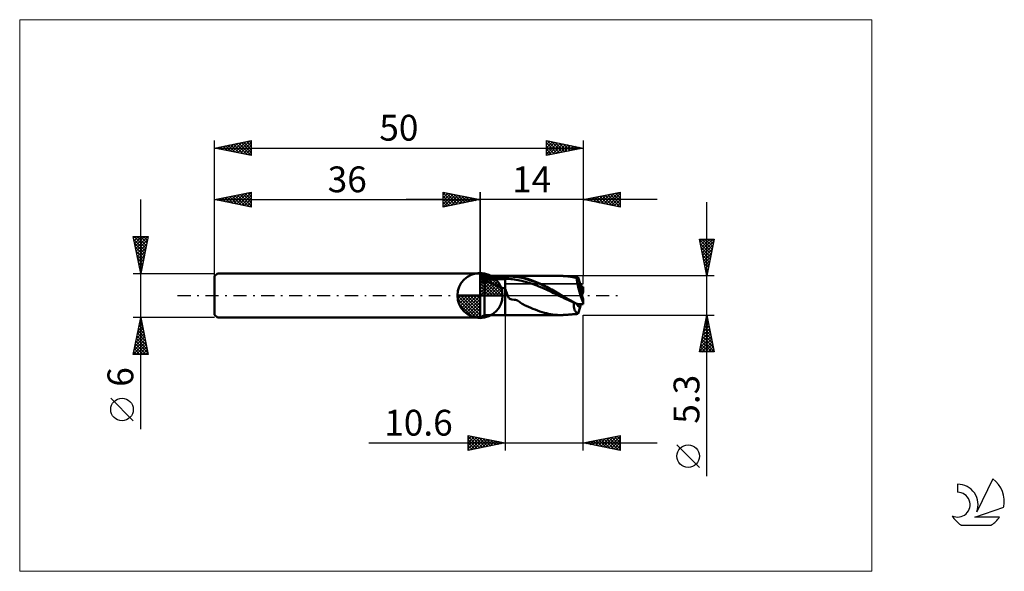
# Model space of a CAD drawing. Units: millimetres. Extents: x -26 to 107, y -37 to 37.
import ezdxf
from ezdxf.enums import TextEntityAlignment as Align

# ---------------------------------------------------------------- set-up
doc = ezdxf.new("R2010")
doc.units = ezdxf.units.MM
doc.header["$LTSCALE"] = 4.45
doc.linetypes.add('cc_dim_arrow', pattern=[0])
doc.linetypes.add('LONGDASH_DASH', pattern=[0.85, 0.4, -0.2, 0.05, -0.2])
for name, color, linetype in [('1', 4, 'CONTINUOUS'), ('2', 7, 'CONTINUOUS'), ('4', 2, 'LONGDASH_DASH'), ('CUT', 1, 'CONTINUOUS'), ('INFTOTAL', 9, 'CONTINUOUS'), ('NOCUT', 7, 'CONTINUOUS'), ('SK1', 4, 'CONTINUOUS'), ('SK2', 7, 'CONTINUOUS'), ('SK4', 2, 'LONGDASH_DASH'), ('SK6', 5, 'CONTINUOUS')]:
    doc.layers.add(name, color=color, linetype=linetype)
doc.styles.get("Standard").update_dxf_attribs({"font": 'Monospac821 BT'})

msp = doc.modelspace()

# ---------------------------------------------------------------- linework, layer by layer
at = {"color": 4, "linetype": 'cc_dim_arrow'}
for p, q in [((36, 2.98), (36.08, 3.06)), ((36, 2.55), (36.47, 3.02)), ((36, 2.98), (38.98, 0)), ((36, 2.12), (36.83, 2.95)), ((36, 1.68), (37.15, 2.84)), ((36, 1.25), (37.45, 2.7)), ((36.38, 3.04), (39.04, 0.38)), ((36.93, 2.92), (38.92, 0.93)), ((36, 2.55), (38.55, 0)), ((36, 0.82), (37.72, 2.53)), ((36, 0.38), (37.96, 2.35)), ((36, 2.12), (38.12, 0)), ((36, 1.68), (37.68, 0)), ((36.05, 0), (38.19, 2.14)), ((36.48, 0), (38.39, 1.91)), ((36.92, 0), (38.57, 1.66)), ((37.35, 0), (38.73, 1.38)), ((37.82, 2.46), (38.46, 1.82)), ((32.94, -0.08), (33.02, 0)), ((32.98, -0.47), (33.45, 0)), ((33.05, -0.83), (33.88, 0)), ((33.16, -1.15), (34.32, 0)), ((33.3, -1.45), (34.75, 0)), ((33.35, 0), (36, -2.65)), ((33.47, -1.72), (35.18, 0)), ((33.65, -1.96), (35.62, 0)), ((33.79, 0), (36, -2.21)), ((34.22, 0), (36, -1.78)), ((34.65, 0), (36, -1.35)), ((35.08, 0), (36, -0.92)), ((35.52, 0), (36, -0.48)), ((35.95, 0), (36, -0.05)), ((36, 1.25), (37.25, 0)), ((36, 0.82), (36.82, 0)), ((36, 0.38), (36.38, 0)), ((37.78, 0), (38.86, 1.08)), ((38.21, 0), (38.97, 0.75)), ((38.65, 0), (39.04, 0.39)), ((32.94, -0.02), (35.98, -3.06)), ((32.98, -0.49), (35.51, -3.02)), ((33.14, -1.08), (34.92, -2.86)), ((33.86, -2.19), (36, -0.05)), ((34.09, -2.39), (36, -0.48)), ((34.34, -2.57), (36, -0.92)), ((34.62, -2.73), (36, -1.35)), ((34.92, -2.86), (36, -1.78)), ((35.25, -2.97), (36, -2.21)), ((35.61, -3.04), (36, -2.65))]:
    msp.add_line(p, q, dxfattribs=at)
at = {"layer": '1', "color": 4, "linetype": 'CONTINUOUS', "lineweight": 50}
for p, q in [((36, 0), (36, 3.06)), ((36.61, 2.65), (36, 3)), ((36, -3), (36, 3)), ((36.09, 2.9), (36, 2.95)), ((36.17, 2.86), (36.09, 2.9)), ((36.26, 2.81), (36.17, 2.86)), ((36.35, 2.76), (36.26, 2.81)), ((36.43, 2.72), (36.35, 2.76)), ((36.52, 2.67), (36.43, 2.72)), ((36.61, 2.62), (36.52, 2.67)), ((36, 2.54), (39.4, 2.54)), ((36, 2.23), (39.4, 2.23)), ((36, 1.75), (36.1, 1.78)), ((36.1, 1.78), (36.19, 1.82)), ((36.19, 1.82), (36.28, 1.86)), ((36.28, 1.86), (36.36, 1.9)), ((36.36, 1.9), (36.45, 1.94)), ((36.45, 1.94), (36.53, 1.98)), ((36.53, 1.98), (36.61, 2.01)), ((36.61, 2.65), (39.4, 2.65)), ((36.61, 2.62), (36.61, 2.65)), ((36.61, 2.62), (37, 2.64)), ((36.78, 1.97), (36.61, 2.01)), ((36.61, -2.65), (36.61, 2.01)), ((36.94, 1.91), (36.78, 1.97)), ((37.1, 1.86), (36.94, 1.91)), ((37, 2.64), (37.4, 2.64)), ((37.26, 1.8), (37.1, 1.86)), ((37.41, 1.73), (37.26, 1.8)), ((37.4, 2.64), (37.8, 2.65)), ((37.56, 1.67), (37.41, 1.73)), ((37.72, 1.59), (37.56, 1.67)), ((37.87, 1.52), (37.72, 1.59)), ((37.8, 2.65), (38.2, 2.65)), ((38.03, 1.44), (37.87, 1.52)), ((38.18, 1.36), (38.03, 1.44)), ((38.32, 1.29), (38.18, 1.36)), ((38.2, 2.65), (38.6, 2.65)), ((38.6, 2.65), (39, 2.65)), ((39.4, 2.65), (39, 2.65)), ((39.4, 2.65), (39.4, 2.65)), ((39.4, 2.65), (39.4, 2.65)), ((39.4, 2.65), (39.4, 2.65)), ((39.4, 2.65), (39.4, 2.65)), ((39.4, 2.65), (39.4, 2.65)), ((39.4, 2.65), (39.4, 2.65)), ((39.5, 2.65), (39.4, 2.65)), ((39.4, -2.65), (39.4, 2.65)), ((39.4, 2.54), (39.68, 2.55)), ((39.4, 2.23), (39.65, 2.24)), ((39.62, 2.65), (39.5, 2.65)), ((39.73, 2.65), (39.62, 2.65)), ((39.91, 2.24), (39.65, 2.24)), ((39.68, 2.55), (39.95, 2.56)), ((39.73, 2.65), (39.85, 2.65)), ((39.85, 2.65), (39.96, 2.65)), ((40.16, 2.23), (39.91, 2.24)), ((40.23, 2.56), (39.95, 2.56)), ((39.96, 2.65), (40.07, 2.65)), ((40.25, 2.65), (40.07, 2.65)), ((40.07, 2.65), (46.95, 2.65)), ((40.41, 2.2), (40.16, 2.23)), ((40.51, 2.54), (40.23, 2.56)), ((40.39, 2.64), (40.25, 2.65)), ((40.52, 2.63), (40.39, 2.64)), ((40.67, 2.16), (40.41, 2.2)), ((40.78, 2.51), (40.51, 2.54)), ((40.64, 2.62), (40.52, 2.63)), ((40.74, 2.61), (40.64, 2.62)), ((40.92, 2.12), (40.67, 2.16)), ((40.85, 2.59), (40.74, 2.61)), ((41.06, 2.47), (40.78, 2.51)), ((40.96, 2.58), (40.85, 2.59)), ((41.17, 2.07), (40.92, 2.12)), ((41.08, 2.56), (40.96, 2.58)), ((41.34, 2.43), (41.06, 2.47)), ((41.19, 2.54), (41.08, 2.56)), ((41.42, 2.03), (41.17, 2.07)), ((41.32, 2.52), (41.19, 2.54)), ((41.46, 2.5), (41.32, 2.52)), ((41.61, 2.38), (41.34, 2.43)), ((41.68, 1.98), (41.42, 2.03)), ((41.63, 2.47), (41.46, 2.5)), ((41.89, 2.33), (41.61, 2.38)), ((41.83, 2.43), (41.63, 2.47)), ((41.93, 1.92), (41.68, 1.98)), ((42.03, 2.38), (41.83, 2.43)), ((42.17, 2.26), (41.89, 2.33)), ((42.18, 1.86), (41.93, 1.92)), ((42.25, 2.32), (42.03, 2.38)), ((42.44, 2.18), (42.17, 2.26)), ((42.44, 1.78), (42.18, 1.86)), ((42.49, 2.25), (42.25, 2.32)), ((42.72, 2.09), (42.44, 2.18)), ((42.69, 1.7), (42.44, 1.78)), ((42.72, 2.17), (42.49, 2.25)), ((42.94, 1.62), (42.69, 1.7)), ((42.96, 2.09), (42.72, 2.17)), ((43, 2), (42.72, 2.09)), ((43.2, 1.53), (42.94, 1.62)), ((43.2, 2), (42.96, 2.09)), ((43.27, 1.9), (43, 2)), ((43.44, 1.91), (43.2, 2)), ((43.45, 1.44), (43.2, 1.53)), ((43.55, 1.8), (43.27, 1.9)), ((43.67, 1.81), (43.44, 1.91)), ((43.7, 1.34), (43.45, 1.44)), ((43.83, 1.69), (43.55, 1.8)), ((43.9, 1.72), (43.67, 1.81)), ((43.96, 1.24), (43.7, 1.34)), ((44.1, 1.57), (43.83, 1.69)), ((44.13, 1.61), (43.9, 1.72)), ((44.38, 1.45), (44.1, 1.57)), ((44.36, 1.51), (44.13, 1.61)), ((44.59, 1.4), (44.36, 1.51)), ((44.66, 1.32), (44.38, 1.45)), ((44.81, 1.28), (44.59, 1.4)), ((46.86, 2.65), (46.98, 2.65)), ((47.1, 2.65), (46.98, 2.65)), ((47.22, 2.65), (47.1, 2.65)), ((47.34, 2.64), (47.22, 2.65)), ((47.45, 2.63), (47.34, 2.64)), ((47.57, 2.63), (47.45, 2.63)), ((47.91, 2.59), (47.57, 2.63)), ((47.61, 2.62), (47.57, 2.63)), ((47.67, 2.62), (47.61, 2.62)), ((47.73, 2.61), (47.67, 2.62)), ((47.78, 2.61), (47.73, 2.61)), ((47.84, 2.61), (47.78, 2.61)), ((47.89, 2.6), (47.84, 2.61)), ((47.95, 2.6), (47.89, 2.6)), ((48.26, 2.54), (47.91, 2.59)), ((48, 2.59), (47.95, 2.6)), ((48.06, 2.59), (48, 2.59)), ((48.11, 2.58), (48.06, 2.59)), ((48.16, 2.58), (48.11, 2.58)), ((48.21, 2.58), (48.16, 2.58)), ((48.26, 2.57), (48.21, 2.58)), ((48.31, 2.57), (48.26, 2.57)), ((48.54, 2.5), (48.26, 2.54)), ((48.36, 2.57), (48.31, 2.57)), ((48.42, 2.56), (48.36, 2.57)), ((48.47, 2.56), (48.42, 2.56)), ((48.52, 2.55), (48.47, 2.56)), ((48.57, 2.55), (48.52, 2.55)), ((48.69, 2.47), (48.54, 2.5)), ((48.62, 2.55), (48.57, 2.55)), ((48.67, 2.54), (48.62, 2.55)), ((48.73, 2.54), (48.67, 2.54)), ((48.75, 2.46), (48.69, 2.47)), ((48.79, 2.54), (48.73, 2.54)), ((48.79, 2.45), (48.75, 2.46)), ((48.84, 2.53), (48.79, 2.54)), ((48.84, 2.44), (48.79, 2.45)), ((48.9, 2.53), (48.84, 2.53)), ((48.88, 2.43), (48.84, 2.44)), ((48.92, 2.42), (48.88, 2.43)), ((48.97, 2.52), (48.9, 2.53)), ((48.97, 2.41), (48.92, 2.42)), ((49.05, 2.52), (48.97, 2.52)), ((49.01, 2.4), (48.97, 2.41)), ((49.06, 2.39), (49.01, 2.4)), ((49.12, 2.51), (49.05, 2.52)), ((49.1, 2.38), (49.06, 2.39)), ((49.1, 2.38), (49.11, 2.42)), ((49.11, 2.42), (49.12, 2.45)), ((49.19, 2.5), (49.12, 2.51)), ((49.12, 2.45), (49.14, 2.47)), ((49.14, 2.47), (49.15, 2.49)), ((49.15, 2.49), (49.17, 2.5)), ((49.17, 2.5), (49.19, 2.5)), ((49.21, 2.5), (49.19, 2.5)), ((49.22, 2.5), (49.21, 2.5)), ((49.24, 2.49), (49.22, 2.5)), ((49.26, 2.48), (49.24, 2.49)), ((49.27, 2.46), (49.26, 2.48)), ((49.29, 2.45), (49.27, 2.46)), ((49.56, 1.59), (49.29, 2.45)), ((49.8, 0.8), (49.56, 1.59)), ((36, 0), (32.94, 0)), ((36, 0), (39.06, 0)), ((36, -3.06), (36, 0)), ((38.46, 1.23), (38.32, 1.29)), ((38.59, 1.17), (38.46, 1.23)), ((38.72, 1.12), (38.59, 1.17)), ((38.86, 1.08), (38.72, 1.12)), ((38.99, 1.04), (38.86, 1.08)), ((39.12, 1.01), (38.99, 1.04)), ((39.26, 0.99), (39.12, 1.01)), ((39.4, 0.99), (39.26, 0.99)), ((39.43, 0.9), (39.4, 0.99)), ((39.4, 0.99), (39.4, 0.99)), ((39.4, 0.99), (39.4, 0.99)), ((39.4, 0.99), (39.4, 0.99)), ((39.4, 0.99), (39.4, 0.99)), ((39.4, 0.99), (39.4, 0.99)), ((39.4, 0.99), (39.4, 0.99)), ((39.4, -2.65), (39.4, 0.99)), ((39.46, 0.81), (39.43, 0.9)), ((39.49, 0.71), (39.46, 0.81)), ((39.52, 0.62), (39.49, 0.71)), ((39.55, 0.52), (39.52, 0.62)), ((39.59, 0.43), (39.55, 0.52)), ((39.62, 0.33), (39.59, 0.43)), ((39.65, 0.24), (39.62, 0.33)), ((39.68, 0.16), (39.65, 0.24)), ((39.71, 0.08), (39.68, 0.16)), ((39.74, 0), (39.71, 0.08)), ((39.78, -0.1), (39.74, 0)), ((44.21, 1.14), (43.96, 1.24)), ((44.46, 1.03), (44.21, 1.14)), ((44.72, 0.92), (44.46, 1.03)), ((44.93, 1.18), (44.66, 1.32)), ((44.97, 0.8), (44.72, 0.92)), ((45.04, 1.16), (44.81, 1.28)), ((45.21, 1.04), (44.93, 1.18)), ((45.22, 0.69), (44.97, 0.8)), ((45.27, 1.04), (45.04, 1.16)), ((45.49, 0.9), (45.21, 1.04)), ((45.47, 0.57), (45.22, 0.69)), ((45.5, 0.92), (45.27, 1.04)), ((45.73, 0.45), (45.47, 0.57)), ((45.76, 0.76), (45.49, 0.9)), ((45.73, 0.8), (45.5, 0.92)), ((45.96, 0.67), (45.73, 0.8)), ((45.98, 0.33), (45.73, 0.45)), ((46.04, 0.61), (45.76, 0.76)), ((46.19, 0.54), (45.96, 0.67)), ((46.23, 0.21), (45.98, 0.33)), ((46.32, 0.45), (46.04, 0.61)), ((46.41, 0.41), (46.19, 0.54)), ((46.49, 0.08), (46.23, 0.21)), ((46.59, 0.3), (46.32, 0.45)), ((46.64, 0.28), (46.41, 0.41)), ((46.74, -0.04), (46.49, 0.08)), ((46.87, 0.15), (46.59, 0.3)), ((46.87, 0.15), (46.64, 0.28)), ((46.87, 0.15), (46.87, 0.15)), ((46.92, 0.13), (46.87, 0.15)), ((46.87, 0.15), (46.87, 0.15)), ((46.87, 0.15), (46.87, 0.15)), ((46.87, 0.15), (46.87, 0.15)), ((46.96, 0.1), (46.92, 0.13)), ((47, 0.08), (46.96, 0.1)), ((47.05, 0.05), (47, 0.08)), ((47.09, 0.03), (47.05, 0.05)), ((47.13, 0), (47.09, 0.03)), ((47.43, -0.17), (47.13, 0)), ((49.68, 1.18), (50, 1.18)), ((49.8, 0.03), (49.8, 0.8)), ((49.8, 0.71), (50, 0.71)), ((50, 0.71), (50, 1.18)), ((39.83, -0.2), (39.78, -0.1)), ((39.88, -0.28), (39.83, -0.2)), ((39.92, -0.35), (39.88, -0.28)), ((39.98, -0.41), (39.92, -0.35)), ((40.05, -0.46), (39.98, -0.41)), ((40.33, -0.54), (40.05, -0.46)), ((40.63, -0.58), (40.33, -0.54)), ((40.81, -0.58), (40.63, -0.58)), ((40.96, -0.62), (40.81, -0.58)), ((41.1, -0.68), (40.96, -0.62)), ((41.24, -0.76), (41.1, -0.68)), ((41.35, -0.84), (41.24, -0.76)), ((41.46, -0.94), (41.35, -0.84)), ((41.59, -1.04), (41.46, -0.94)), ((41.73, -1.13), (41.59, -1.04)), ((41.88, -1.22), (41.73, -1.13)), ((42.04, -1.29), (41.88, -1.22)), ((42.27, -1.39), (42.04, -1.29)), ((46.99, -0.16), (46.74, -0.04)), ((47.25, -0.29), (46.99, -0.16)), ((47.5, -0.41), (47.25, -0.29)), ((47.73, -0.34), (47.43, -0.17)), ((47.75, -0.53), (47.5, -0.41)), ((48.03, -0.52), (47.73, -0.34)), ((48.01, -0.65), (47.75, -0.53)), ((48.26, -0.77), (48.01, -0.65)), ((48.33, -0.69), (48.03, -0.52)), ((48.51, -0.88), (48.26, -0.77)), ((48.63, -0.85), (48.33, -0.69)), ((48.77, -1), (48.51, -0.88)), ((48.93, -1.02), (48.63, -0.85)), ((48.7, -1.12), (48.71, -1)), ((48.71, -1.24), (48.7, -1.12)), ((48.71, -1), (48.71, -1)), ((48.71, -1), (48.72, -1)), ((48.71, -1.35), (48.71, -1.24)), ((48.72, -1), (48.73, -1)), ((48.73, -1), (48.74, -1)), ((48.74, -1), (48.75, -1)), ((48.75, -1), (48.76, -1)), ((48.76, -1), (48.77, -1)), ((48.79, -1), (48.77, -1)), ((48.81, -1), (48.79, -1)), ((48.84, -1), (48.81, -1)), ((48.86, -1), (48.84, -1)), ((48.89, -1), (48.86, -1)), ((48.91, -1.01), (48.89, -1)), ((49.24, -1.18), (48.93, -1.02)), ((49.24, -1.18), (50, -1.18)), ((49.56, -1.59), (49.68, -1.18)), ((49.98, -0.96), (49.98, -0.49)), ((50, -1.18), (50, -0.71)), ((36, -3), (36.61, -2.65)), ((36.61, -2.65), (39.4, -2.65)), ((39.4, -2.65), (39.5, -2.65)), ((39.4, -2.65), (39.4, -2.65)), ((39.4, -2.65), (39.4, -2.65)), ((39.4, -2.65), (39.4, -2.65)), ((39.4, -2.65), (39.4, -2.65)), ((39.4, -2.65), (39.4, -2.65)), ((39.4, -2.65), (39.4, -2.65)), ((39.5, -2.65), (39.62, -2.65)), ((39.62, -2.65), (39.73, -2.65)), ((39.85, -2.65), (39.73, -2.65)), ((39.96, -2.65), (39.85, -2.65)), ((40.07, -2.65), (39.96, -2.65)), ((40.07, -2.65), (46.95, -2.65)), ((42.57, -1.52), (42.27, -1.39)), ((42.87, -1.66), (42.57, -1.52)), ((43.18, -1.8), (42.87, -1.66)), ((43.49, -1.92), (43.18, -1.8)), ((43.8, -2.05), (43.49, -1.92)), ((44.12, -2.16), (43.8, -2.05)), ((44.43, -2.26), (44.12, -2.16)), ((44.72, -2.34), (44.43, -2.26)), ((45.01, -2.41), (44.72, -2.34)), ((45.3, -2.48), (45.01, -2.41)), ((45.59, -2.53), (45.3, -2.48)), ((45.87, -2.58), (45.59, -2.53)), ((46.17, -2.61), (45.87, -2.58)), ((46.51, -2.64), (46.17, -2.61)), ((46.86, -2.65), (46.51, -2.64)), ((46.98, -2.65), (46.86, -2.65)), ((46.98, -2.65), (47.1, -2.65)), ((47.1, -2.65), (47.22, -2.65)), ((47.22, -2.65), (47.34, -2.64)), ((47.34, -2.64), (47.45, -2.63)), ((47.45, -2.63), (47.57, -2.63)), ((47.57, -2.63), (47.61, -2.62)), ((47.61, -2.62), (47.67, -2.62)), ((47.67, -2.62), (47.73, -2.61)), ((47.73, -2.61), (47.78, -2.61)), ((47.78, -2.61), (47.84, -2.61)), ((47.84, -2.61), (47.89, -2.6)), ((47.89, -2.6), (47.95, -2.6)), ((47.95, -2.6), (48, -2.59)), ((48, -2.59), (48.06, -2.59)), ((48.06, -2.59), (48.11, -2.58)), ((48.11, -2.58), (48.16, -2.58)), ((48.16, -2.58), (48.21, -2.58)), ((48.21, -2.58), (48.26, -2.57)), ((48.26, -2.57), (48.31, -2.57)), ((48.31, -2.57), (48.36, -2.57)), ((48.36, -2.57), (48.42, -2.56)), ((48.42, -2.56), (48.47, -2.56)), ((48.47, -2.56), (48.52, -2.55)), ((48.52, -2.55), (48.57, -2.55)), ((48.57, -2.55), (48.62, -2.55)), ((48.62, -2.55), (48.67, -2.54)), ((48.67, -2.54), (48.73, -2.54)), ((48.72, -1.46), (48.71, -1.35)), ((48.74, -1.57), (48.72, -1.46)), ((48.73, -2.54), (48.79, -2.54)), ((48.76, -1.67), (48.74, -1.57)), ((48.78, -1.77), (48.76, -1.67)), ((48.8, -1.86), (48.78, -1.77)), ((48.79, -2.54), (48.84, -2.53)), ((48.83, -1.94), (48.8, -1.86)), ((48.87, -2.02), (48.83, -1.94)), ((48.84, -2.53), (48.9, -2.53)), ((48.9, -2.09), (48.87, -2.02)), ((48.94, -2.16), (48.9, -2.09)), ((48.9, -2.53), (48.97, -2.52)), ((48.99, -2.22), (48.94, -2.16)), ((48.97, -2.52), (49.05, -2.52)), ((49.03, -2.27), (48.99, -2.22)), ((49.08, -2.32), (49.03, -2.27)), ((49.05, -2.52), (49.12, -2.51)), ((49.13, -2.36), (49.08, -2.32)), ((49.12, -2.51), (49.19, -2.5)), ((49.18, -2.4), (49.13, -2.36)), ((49.24, -2.43), (49.18, -2.4)), ((49.19, -2.5), (49.21, -2.5)), ((49.21, -2.5), (49.22, -2.5)), ((49.22, -2.5), (49.24, -2.49)), ((49.29, -2.45), (49.24, -2.43)), ((49.24, -2.49), (49.26, -2.48)), ((49.26, -2.48), (49.27, -2.46)), ((49.27, -2.46), (49.29, -2.45)), ((49.29, -2.45), (49.56, -1.59)), ((36, -2.92), (36, -2.92)), ((36, -2.92), (36.01, -2.92)), ((36, -2.93), (36.01, -2.92)), ((36, -2.93), (36, -2.93)), ((36.01, -2.92), (36.02, -2.91)), ((36.01, -2.92), (36.01, -2.92)), ((36.01, -2.92), (36.02, -2.92)), ((36.01, -2.92), (36.01, -2.92)), ((36.02, -2.91), (36.02, -2.91)), ((36.02, -2.91), (36.02, -2.91)), ((36.02, -2.91), (36.03, -2.91)), ((36.02, -2.92), (36.03, -2.91)), ((36.02, -2.92), (36.02, -2.92)), ((36.02, -2.92), (36.02, -2.92))]:
    msp.add_line(p, q, dxfattribs=at)
for start, end in [(90, 180), (0, 90), (180, 270), (270, 0)]:
    msp.add_arc((36, 0), 3.06, start, end, dxfattribs=at)
for centre, major_axis, ratio, start_param, end_param in [((50.07, 0), (-0.88, 2.65), 0.146165, 0.410241, 1.892976), ((50.07, 0), (-0.53, 1.59), 0.146165, 6.194515, 8.115427), ((50.06, 0), (-0.53, 1.59), 0.146176, 6.192103, 6.227514), ((50, 0), (-0.53, 1.57), 0.475311, 6.162503, 6.164946), ((50.07, 0), (0.53, 1.59), 0.146165, 1.309351, 1.619548), ((50, 0), (0.12, 1.59), 0.038718, 1.112355, 1.263635), ((50, 0), (0.53, 1.57), 0.475311, 2.515524, 3.262275), ((50, 0), (0.53, 1.57), 0.475297, 2.515523, 3.259872), ((50, 0), (-0.12, 1.59), 0.038718, 1.877957, 2.029238), ((50, 0), (-0.21, 2.65), 0.038718, 1.938691, 2.029236)]:
    msp.add_ellipse(centre, major_axis=major_axis, ratio=ratio, start_param=start_param, end_param=end_param, dxfattribs=at)
at = {"layer": '2', "color": 7, "linetype": 'CONTINUOUS', "lineweight": 25}
for p, q in [((31, 12), (31, 14)), ((31, 14), (36, 13)), ((31, 13.67), (31.28, 13.94)), ((31, 13.91), (32.59, 12.32)), ((31, 13.24), (31.63, 13.87)), ((31, 12.82), (31.98, 13.8)), ((31, 12.39), (32.34, 13.73)), ((31, 13.49), (32.24, 12.25)), ((31.04, 12.01), (32.69, 13.66)), ((31.42, 13.92), (32.94, 12.39)), ((31.57, 12.11), (33.04, 13.59)), ((31.95, 13.81), (33.3, 12.46)), ((32.1, 12.22), (33.4, 13.52)), ((32.48, 13.7), (33.65, 12.53)), ((32.63, 12.33), (33.75, 13.45)), ((33.01, 13.6), (34.01, 12.6)), ((33.16, 12.43), (34.11, 13.38)), ((33.54, 13.49), (34.36, 12.67)), ((34.07, 13.39), (34.71, 12.74)), ((36, 0), (36, 14)), ((50, 14), (50, 2.65)), ((50, 13), (55, 14)), ((51.37, 12.73), (52.06, 13.41)), ((51.73, 12.65), (52.59, 13.52)), ((51.9, 13.38), (52.84, 12.43)), ((52.08, 12.58), (53.12, 13.62)), ((52.25, 13.45), (53.37, 12.33)), ((52.44, 12.51), (53.65, 13.73)), ((52.6, 13.52), (53.9, 12.22)), ((52.79, 12.44), (54.18, 13.84)), ((52.96, 13.59), (54.43, 12.11)), ((53.14, 12.37), (54.71, 13.94)), ((53.31, 13.66), (54.96, 12.01)), ((53.5, 12.3), (55, 13.81)), ((53.66, 13.73), (55, 12.4)), ((53.85, 12.23), (55, 13.38)), ((54.02, 13.8), (55, 12.82)), ((54.37, 13.87), (55, 13.24)), ((54.72, 13.94), (55, 13.67)), ((55, 14), (55, 12)), ((60, 13), (26, 13)), ((31, 13.06), (31.88, 12.18)), ((36, 13), (31, 12)), ((31, 12.64), (31.53, 12.11)), ((31, 12.21), (31.18, 12.04)), ((33.69, 12.54), (34.46, 13.31)), ((34.22, 12.64), (34.81, 13.24)), ((34.6, 13.28), (35.07, 12.81)), ((34.75, 12.75), (35.17, 13.17)), ((35.13, 13.17), (35.42, 12.88)), ((35.28, 12.86), (35.52, 13.1)), ((35.66, 13.07), (35.77, 12.95)), ((35.81, 12.96), (35.87, 13.03)), ((55, 12), (50, 13)), ((50.13, 13.03), (50.19, 12.96)), ((50.31, 12.94), (50.47, 13.09)), ((50.48, 13.1), (50.72, 12.86)), ((50.67, 12.87), (51, 13.2)), ((50.83, 13.17), (51.25, 12.75)), ((51.02, 12.8), (51.53, 13.31)), ((51.19, 13.24), (51.78, 12.64)), ((51.54, 13.31), (52.31, 12.54)), ((54.2, 12.16), (55, 12.96)), ((54.56, 12.09), (55, 12.53)), ((54.91, 12.02), (55, 12.11)), ((66.74, -24.49), (66.74, 12.65)), ((66.74, 2.65), (65.74, 7.65)), ((65.74, 7.65), (67.74, 7.65)), ((65.75, 7.58), (67.4, 5.94)), ((65.76, 7.54), (65.87, 7.65)), ((65.83, 7.19), (66.29, 7.65)), ((65.86, 7.05), (67.32, 5.59)), ((65.9, 6.83), (66.72, 7.65)), ((65.97, 6.48), (67.14, 7.65)), ((66.04, 6.13), (67.56, 7.65)), ((66.11, 7.65), (67.47, 6.29)), ((66.11, 5.77), (67.67, 7.34)), ((66.18, 5.42), (67.57, 6.81)), ((66.53, 7.65), (67.54, 6.65)), ((67.74, 7.65), (66.74, 2.65)), ((66.96, 7.65), (67.61, 7)), ((67.38, 7.65), (67.68, 7.35)), ((65.96, 6.52), (67.25, 5.23)), ((66.07, 5.99), (67.18, 4.88)), ((66.17, 5.46), (67.11, 4.53)), ((66.25, 5.07), (67.46, 6.28)), ((66.32, 4.71), (67.36, 5.75)), ((66.28, 4.93), (67.04, 4.17)), ((66.39, 4.4), (66.97, 3.82)), ((66.4, 4.36), (67.25, 5.22)), ((66.47, 4.01), (67.14, 4.68)), ((66.54, 3.65), (67.04, 4.15)), ((66.49, 3.87), (66.9, 3.46)), ((66.6, 3.34), (66.83, 3.11)), ((66.61, 3.3), (66.93, 3.62)), ((66.68, 2.95), (66.83, 3.09)), ((66.71, 2.81), (66.76, 2.76)), ((67.74, 2.65), (50, 2.65)), ((39.4, -2.65), (39.4, -21)), ((50, -2.65), (67.74, -2.65)), ((50, -21), (50, -2.65)), ((65.74, -7.65), (66.74, -2.65)), ((66.74, -2.65), (67.74, -7.65)), ((66.4, -4.36), (66.97, -3.79)), ((66.5, -3.83), (66.89, -3.44)), ((66.51, -3.78), (67.08, -4.35)), ((66.58, -3.43), (66.97, -3.82)), ((66.61, -3.3), (66.82, -3.08)), ((66.65, -3.08), (66.87, -3.29)), ((66.71, -2.77), (66.75, -2.73)), ((66.72, -2.72), (66.76, -2.76)), ((65.97, -6.48), (67.25, -5.2)), ((66.08, -5.95), (67.18, -4.85)), ((66.18, -5.42), (67.11, -4.5)), ((66.23, -5.2), (67.5, -6.47)), ((66.29, -4.89), (67.04, -4.14)), ((66.3, -4.84), (67.4, -5.94)), ((66.37, -4.49), (67.29, -5.41)), ((66.44, -4.14), (67.18, -4.88)), ((65.76, -7.54), (67.39, -5.91)), ((65.87, -7.01), (67.32, -5.56)), ((65.95, -6.61), (66.98, -7.65)), ((66.02, -6.26), (67.41, -7.65)), ((66.08, -7.65), (67.46, -6.27)), ((66.09, -5.9), (67.71, -7.53)), ((66.16, -5.55), (67.61, -7)), ((66.5, -7.65), (67.53, -6.62)), ((67.74, -7.65), (65.74, -7.65)), ((65.8, -7.32), (66.14, -7.65)), ((65.87, -6.96), (66.56, -7.65)), ((66.92, -7.65), (67.6, -6.97)), ((67.35, -7.65), (67.67, -7.33)), ((20.93, -20), (60, -20)), ((34.4, -21), (34.4, -19)), ((34.4, -19), (39.4, -20)), ((34.4, -19.11), (34.49, -19.02)), ((34.4, -19.53), (34.84, -19.09)), ((34.4, -19.1), (35.99, -20.68)), ((34.4, -19.96), (35.2, -19.16)), ((34.4, -20.38), (35.55, -19.23)), ((34.4, -20.81), (35.91, -19.3)), ((34.4, -19.52), (35.63, -20.75)), ((34.4, -19.95), (35.28, -20.82)), ((39.4, -20), (34.4, -21)), ((34.69, -20.94), (36.26, -19.37)), ((34.81, -19.08), (36.34, -20.61)), ((35.22, -20.84), (36.61, -19.44)), ((35.34, -19.19), (36.69, -20.54)), ((35.75, -20.73), (36.97, -19.51)), ((35.87, -19.29), (37.05, -20.47)), ((36.28, -20.62), (37.32, -19.58)), ((36.4, -19.4), (37.4, -20.4)), ((36.81, -20.52), (37.67, -19.65)), ((36.93, -19.51), (37.75, -20.33)), ((37.34, -20.41), (38.03, -19.73)), ((37.46, -19.61), (38.11, -20.26)), ((37.87, -20.31), (38.38, -19.8)), ((37.99, -19.72), (38.46, -20.19)), ((38.4, -20.2), (38.73, -19.87)), ((38.52, -19.82), (38.81, -20.12)), ((38.93, -20.09), (39.09, -19.94)), ((39.05, -19.93), (39.17, -20.05)), ((50, -20), (55, -19)), ((55, -21), (50, -20)), ((50.24, -20.05), (50.36, -19.93)), ((50.32, -19.94), (50.48, -20.1)), ((50.59, -20.12), (50.89, -19.82)), ((50.67, -19.87), (51.01, -20.2)), ((50.94, -20.19), (51.42, -19.72)), ((51.02, -19.8), (51.54, -20.31)), ((51.3, -20.26), (51.95, -19.61)), ((51.38, -19.72), (52.07, -20.41)), ((51.65, -20.33), (52.48, -19.5)), ((51.73, -19.65), (52.6, -20.52)), ((52, -20.4), (53.01, -19.4)), ((52.09, -19.58), (53.13, -20.63)), ((52.36, -20.47), (53.54, -19.29)), ((52.44, -19.51), (53.66, -20.73)), ((52.71, -20.54), (54.07, -19.19)), ((52.79, -19.44), (54.19, -20.84)), ((53.07, -20.61), (54.6, -19.08)), ((53.15, -19.37), (54.72, -20.94)), ((53.42, -20.68), (55, -19.1)), ((53.5, -19.3), (55, -20.8)), ((53.77, -20.75), (55, -19.53)), ((53.85, -19.23), (55, -20.38)), ((54.13, -20.83), (55, -19.95)), ((54.21, -19.16), (55, -19.95)), ((54.56, -19.09), (55, -19.53)), ((54.91, -19.02), (55, -19.1)), ((55, -19), (55, -21)), ((34.4, -20.37), (34.92, -20.9)), ((34.4, -20.79), (34.57, -20.97)), ((54.48, -20.9), (55, -20.38)), ((54.83, -20.97), (55, -20.8)), ((65.74, -23.32), (62.67, -20.26))]:
    msp.add_line(p, q, dxfattribs=at)
msp.add_circle((64.21, -21.79), 1.53, dxfattribs=at)
at = {"layer": '4', "color": 2, "linetype": 'LONGDASH_DASH', "lineweight": 25}
msp.add_line((36, 0), (50, 0), dxfattribs=at)
at = {"layer": 'CUT', "color": 1, "linetype": 'CONTINUOUS', "lineweight": 25}
for p, q in [((50, 2.65), (39.4, 2.65)), ((39.4, 2.65), (39.4, 1.59)), ((39.4, 1.59), (50, 1.59)), ((50, 1.59), (50, 2.65))]:
    msp.add_line(p, q, dxfattribs=at)
at = {"layer": 'INFTOTAL', "color": 9, "linetype": 'CONTINUOUS', "lineweight": 18}
for p, q in [((89.1, 37.4), (-26.4, 37.4)), ((-26.4, 37.4), (-26.4, -37.4)), ((89.1, -37.4), (89.1, 37.4)), ((-26.4, -37.4), (89.1, -37.4))]:
    msp.add_line(p, q, dxfattribs=at)
at = {"layer": 'NOCUT', "color": 7, "linetype": 'CONTINUOUS', "lineweight": 25}
for p, q in [((36.61, 2.65), (36, 3)), ((36, 3), (36, 0)), ((39.4, 2.65), (36.61, 2.65)), ((39.4, 1.59), (39.4, 2.65)), ((39.4, 2.65), (39.4, 2.65)), ((49.8, 1.59), (39.4, 1.59)), ((49.8, 0), (49.8, 1.59)), ((36, 0), (49.8, 0))]:
    msp.add_line(p, q, dxfattribs=at)
at = {"layer": 'SK1', "color": 4, "linetype": 'CONTINUOUS', "lineweight": 50}
for p, q in [((0.4, 3), (0, 2.6)), ((36, 3), (0.4, 3)), ((0, 2.6), (0, -2.6)), ((0, -2.6), (0.4, -3)), ((0.4, -3), (36, -3))]:
    msp.add_line(p, q, dxfattribs=at)
at = {"layer": 'SK2', "color": 7, "linetype": 'CONTINUOUS', "lineweight": 25}
for p, q in [((0, 0), (0, 21)), ((0, 20), (5, 21)), ((0.12, 20.02), (0.17, 19.97)), ((0.35, 19.93), (0.53, 20.11)), ((0.47, 20.09), (0.7, 19.86)), ((0.7, 19.86), (1.06, 20.21)), ((0.82, 20.16), (1.23, 19.75)), ((1.06, 19.79), (1.59, 20.32)), ((1.18, 20.24), (1.76, 19.65)), ((1.41, 19.72), (2.12, 20.42)), ((1.53, 20.31), (2.29, 19.54)), ((1.77, 19.65), (2.65, 20.53)), ((1.88, 20.38), (2.83, 19.43)), ((2.12, 19.58), (3.18, 20.64)), ((2.24, 20.45), (3.36, 19.33)), ((2.47, 19.51), (3.71, 20.74)), ((2.59, 20.52), (3.89, 19.22)), ((2.83, 19.43), (4.24, 20.85)), ((2.94, 20.59), (4.42, 19.12)), ((3.18, 19.36), (4.77, 20.95)), ((3.3, 20.66), (4.95, 19.01)), ((3.53, 19.29), (5, 20.76)), ((3.65, 20.73), (5, 19.38)), ((3.89, 19.22), (5, 20.34)), ((4, 20.8), (5, 19.81)), ((4.36, 20.87), (5, 20.23)), ((4.71, 20.94), (5, 20.65)), ((5, 21), (5, 19)), ((45, 19), (45, 21)), ((45, 21), (50, 20)), ((45, 20.88), (45.1, 20.98)), ((45, 20.46), (45.45, 20.91)), ((45, 20.03), (45.81, 20.84)), ((45, 19.61), (46.16, 20.77)), ((45, 19.18), (46.51, 20.7)), ((45, 20.7), (46.42, 19.28)), ((45, 20.27), (46.06, 19.21)), ((45.15, 20.97), (46.77, 19.35)), ((45.3, 19.06), (46.87, 20.63)), ((45.68, 20.86), (47.12, 19.42)), ((45.83, 19.17), (47.22, 20.56)), ((46.21, 20.76), (47.48, 19.5)), ((46.36, 19.27), (47.58, 20.48)), ((46.74, 20.65), (47.83, 19.57)), ((46.89, 19.38), (47.93, 20.41)), ((47.27, 20.55), (48.18, 19.64)), ((47.42, 19.48), (48.28, 20.34)), ((47.81, 20.44), (48.54, 19.71)), ((47.95, 19.59), (48.64, 20.27)), ((48.34, 20.33), (48.89, 19.78)), ((48.48, 19.7), (48.99, 20.2)), ((48.87, 20.23), (49.24, 19.85)), ((49.01, 19.8), (49.34, 20.13)), ((49.4, 20.12), (49.6, 19.92)), ((49.55, 19.91), (49.7, 20.06)), ((50, 21), (50, 2.65)), ((0, 20), (50, 20)), ((5, 19), (0, 20)), ((4.24, 19.15), (5, 19.91)), ((4.59, 19.08), (5, 19.49)), ((4.95, 19.01), (5, 19.06)), ((50, 20), (45, 19)), ((45, 19.85), (45.71, 19.14)), ((45, 19.43), (45.35, 19.07)), ((45, 19), (45, 19)), ((49.93, 20.01), (49.95, 19.99)), ((0, 3), (0, 14)), ((0, 13), (5, 14)), ((1.24, 12.75), (1.85, 13.37)), ((1.59, 12.68), (2.38, 13.48)), ((1.94, 12.61), (2.91, 13.58)), ((2.06, 13.41), (3.09, 12.38)), ((2.3, 12.54), (3.44, 13.69)), ((2.41, 13.48), (3.62, 12.28)), ((2.65, 12.47), (3.97, 13.79)), ((2.77, 13.55), (4.15, 12.17)), ((3, 12.4), (4.5, 13.9)), ((3.12, 13.62), (4.68, 12.06)), ((3.36, 12.33), (5, 13.97)), ((3.47, 13.69), (5, 12.17)), ((3.71, 12.26), (5, 13.55)), ((3.83, 13.77), (5, 12.59)), ((4.18, 13.84), (5, 13.02)), ((4.54, 13.91), (5, 13.44)), ((4.89, 13.98), (5, 13.87)), ((5, 14), (5, 12)), ((31, 12), (31, 14)), ((31, 14), (36, 13)), ((31, 13.67), (31.28, 13.94)), ((31, 13.91), (32.59, 12.32)), ((31, 13.24), (31.63, 13.87)), ((31, 12.82), (31.98, 13.8)), ((31, 12.39), (32.34, 13.73)), ((31, 13.49), (32.24, 12.25)), ((31.04, 12.01), (32.69, 13.66)), ((31.42, 13.92), (32.94, 12.39)), ((31.57, 12.11), (33.04, 13.59)), ((31.95, 13.81), (33.3, 12.46)), ((32.1, 12.22), (33.4, 13.52)), ((32.48, 13.7), (33.65, 12.53)), ((32.63, 12.33), (33.75, 13.45)), ((33.01, 13.6), (34.01, 12.6)), ((33.16, 12.43), (34.11, 13.38)), ((33.54, 13.49), (34.36, 12.67)), ((34.07, 13.39), (34.71, 12.74)), ((36, 14), (36, 3)), ((-10, -18.11), (-10, 13)), ((0, 13), (36, 13)), ((5, 12), (0, 13)), ((0.17, 12.97), (0.26, 13.05)), ((0.29, 13.06), (0.44, 12.91)), ((0.53, 12.89), (0.79, 13.16)), ((0.65, 13.13), (0.97, 12.81)), ((0.88, 12.82), (1.32, 13.26)), ((1, 13.2), (1.5, 12.7)), ((1.35, 13.27), (2.03, 12.59)), ((1.71, 13.34), (2.56, 12.49)), ((4.06, 12.19), (5, 13.12)), ((4.42, 12.12), (5, 12.7)), ((4.77, 12.05), (5, 12.27)), ((31, 13.06), (31.88, 12.18)), ((36, 13), (31, 12)), ((31, 12.64), (31.53, 12.11)), ((31, 12.21), (31.18, 12.04)), ((33.69, 12.54), (34.46, 13.31)), ((34.22, 12.64), (34.81, 13.24)), ((34.6, 13.28), (35.07, 12.81)), ((34.75, 12.75), (35.17, 13.17)), ((35.13, 13.17), (35.42, 12.88)), ((35.28, 12.86), (35.52, 13.1)), ((35.66, 13.07), (35.77, 12.95)), ((35.81, 12.96), (35.87, 13.03)), ((-10, 3), (-11, 8)), ((-11, 8), (-9, 8)), ((-10.96, 7.78), (-10.73, 8)), ((-10.92, 7.61), (-9.39, 6.07)), ((-10.89, 8), (-9.31, 6.43)), ((-10.88, 7.42), (-10.31, 8)), ((-10.82, 7.08), (-9.46, 5.72)), ((-10.81, 7.07), (-9.88, 8)), ((-10.74, 6.71), (-9.46, 8)), ((-10.67, 6.36), (-9.03, 8)), ((-10.6, 6.01), (-9.1, 7.51)), ((-10.53, 5.65), (-9.2, 6.98)), ((-10.47, 8), (-9.24, 6.78)), ((-10.04, 8), (-9.17, 7.13)), ((-9, 8), (-10, 3)), ((-9.62, 8), (-9.1, 7.49)), ((-9.19, 8), (-9.03, 7.84)), ((-10.71, 6.55), (-9.53, 5.36)), ((-10.6, 6.02), (-9.6, 5.01)), ((-10.5, 5.49), (-9.67, 4.66)), ((-10.46, 5.3), (-9.31, 6.45)), ((-10.39, 4.95), (-9.42, 5.92)), ((-10.32, 4.59), (-9.52, 5.39)), ((-10.39, 4.96), (-9.74, 4.3)), ((-10.29, 4.43), (-9.81, 3.95)), ((-10.25, 4.24), (-9.63, 4.86)), ((-10.18, 3.89), (-9.73, 4.33)), ((-11, 3), (0, 3)), ((-10.18, 3.89), (-9.88, 3.6)), ((-10.11, 3.53), (-9.84, 3.8)), ((-10.07, 3.36), (-9.95, 3.24)), ((-10.04, 3.18), (-9.95, 3.27)), ((-10, -3), (-11, -3)), ((-11, -8), (-10, -3)), ((-10.25, -4.25), (-9.83, -3.83)), ((-10.14, -3.72), (-9.9, -3.48)), ((-10.14, -3.72), (-9.79, -4.07)), ((-10.07, -3.36), (-9.89, -3.54)), ((-10.04, -3.19), (-9.98, -3.12)), ((0, -3), (-10, -3)), ((-10, -3), (-9, -8)), ((-10, -3.01), (-10, -3.01)), ((-10.67, -6.37), (-9.55, -5.25)), ((-10.57, -5.84), (-9.62, -4.89)), ((-10.46, -5.31), (-9.69, -4.54)), ((-10.43, -5.13), (-9.36, -6.2)), ((-10.36, -4.78), (-9.76, -4.19)), ((-10.36, -4.78), (-9.47, -5.66)), ((-10.28, -4.42), (-9.57, -5.13)), ((-10.21, -4.07), (-9.68, -4.6)), ((-10.99, -7.96), (-9.34, -6.31)), ((-10.89, -7.43), (-9.41, -5.95)), ((-10.78, -6.9), (-9.48, -5.6)), ((-10.71, -6.54), (-9.25, -8)), ((-10.64, -6.19), (-9.04, -7.79)), ((-10.61, -8), (-9.27, -6.66)), ((-10.57, -5.84), (-9.15, -7.26)), ((-10.5, -5.48), (-9.25, -6.73)), ((-9, -8), (-11, -8)), ((-10.99, -7.96), (-10.95, -8)), ((-10.92, -7.6), (-10.53, -8)), ((-10.85, -7.25), (-10.1, -8)), ((-10.78, -6.9), (-9.68, -8)), ((-10.18, -8), (-9.2, -7.01)), ((-9.76, -8), (-9.13, -7.37)), ((-9.34, -8), (-9.06, -7.72)), ((-11, -16.99), (-14.06, -13.93))]:
    msp.add_line(p, q, dxfattribs=at)
msp.add_circle((-12.53, -15.46), 1.53, dxfattribs=at)
at = {"layer": 'SK4', "color": 2, "linetype": 'LONGDASH_DASH', "lineweight": 25}
msp.add_line((-5, 0), (55, 0), dxfattribs=at)
at = {"layer": 'SK6', "color": 5, "linetype": 'CONTINUOUS', "lineweight": 25}
for p, q in [((105.53, -24.88), (103.34, -29.34)), ((100.74, -25.58), (100.74, -26.69)), ((103.08, -30.04), (107, -28.68)), ((106.44, -30.04), (103.08, -30.04)), ((101.2, -31.12), (105.34, -31.12))]:
    msp.add_line(p, q, dxfattribs=at)
for centre, radius, start, end in [((103.27, -27.93), 3.8, 348.7239, 53.4691), ((100.75, -28.37), 1.68, 243.4215, 90.3602), ((100.76, -28.35), 2.76, 338.9379, 90.4446), ((103.27, -27.93), 3.8, 210.5484, 236.978), ((103.27, -27.93), 3.8, 303.022, 326.3732)]:
    msp.add_arc(centre, radius, start, end, dxfattribs=at)

# ---------------------------------------------------------------- texts
at = {"layer": '2', "color": 7, "linetype": 'CONTINUOUS', "lineweight": 25}
for s, p in [('14', (43, 14)), ('10.6', (27.66, -19))]:
    msp.add_text(s, height=3.5, dxfattribs=at).set_placement(p, align=Align.CENTER)
msp.add_text('5.3', height=3.5, rotation=90, dxfattribs=at).set_placement((65.74, -14.07), align=Align.CENTER)
at = {"layer": 'SK2', "color": 7, "linetype": 'CONTINUOUS', "lineweight": 25}
for s, p in [('50', (25, 21)), ('36', (18, 14))]:
    msp.add_text(s, height=3.5, dxfattribs=at).set_placement(p, align=Align.CENTER)
msp.add_text('6', height=3.5, rotation=90, dxfattribs=at).set_placement((-11, -11.05), align=Align.CENTER)

doc.saveas('drawing.dxf')
